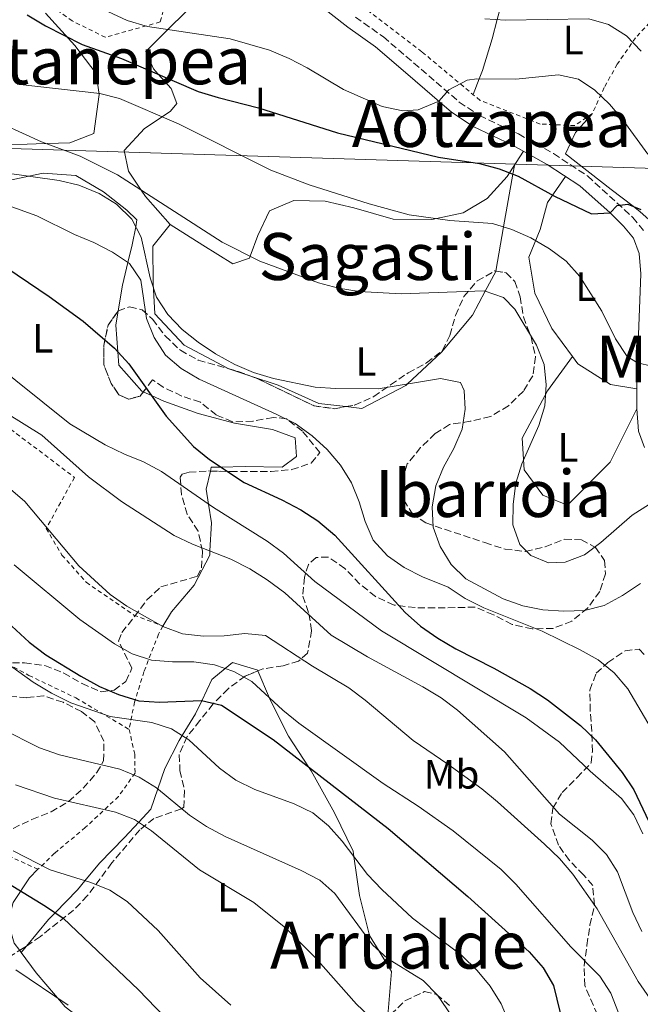
# Model space of a CAD drawing. Units: metres. Extents: x 586543 to 589968, y 4763680 to 4766038.
# Drawn here: x 586744 to 586896, y 4764210 to 4764451 of the extents above; entities that cross this region are included whole.
import ezdxf
from ezdxf.enums import TextEntityAlignment as Align

# ---------------------------------------------------------------- set-up
doc = ezdxf.new("R2010")
doc.units = ezdxf.units.M
doc.header["$MEASUREMENT"] = 0
doc.linetypes.add('DGN Style 2', pattern=[1.7399219301090239, 1.043953158065414, -0.6959687720436097])
doc.linetypes.add('DGN Style 3', pattern=[2.435890702152634, 1.739921930109024, -0.6959687720436097])
for name, color, linetype, lineweight in [('Camino', 7, 'DGN Style 3', 0), ('Curva de nivel directora', 30, 'Continuous', 30), ('Curva de nivel intermedia', 30, 'Continuous', 0), ('Etiqueta de uso rústico', 92, 'Continuous', 0), ('Línea de cambio de uso (parcela vista)', 92, 'Continuous', 0), ('Línea telefónica', 7, 'Continuous', 0), ('Margen derecho', 7, 'Continuous', 0), ('Tela metálica o alambrada', 7, 'DGN Style 2', 0), ('Texto de rotulación de espacio menor sin especificar', 7, 'Continuous', 0), ('Texto de Área (paraje) menor', 7, 'Continuous', 0), ('Zona arbolada', 92, 'DGN Style 3', 0)]:
    doc.layers.add(name, color=color, linetype=linetype, lineweight=lineweight)
doc.styles.add('Style-Arial', font='arial.ttf')

msp = doc.modelspace()

# ---------------------------------------------------------------- linework, layer by layer
at = {"layer": 'Camino', "color": 7, "linetype": 'DGN Style 3', "lineweight": 0}
msp.add_polyline3d([(586826.5799999969, 4764451.45, 482.820000000007), (586833.4200000011, 4764446.630000001, 481.8800000000046), (586840.8399999996, 4764440.27, 480.2100000000065), (586852.02, 4764430.66, 478.6600000000035), (586856.9499999986, 4764427.340000002, 477.8800000000048), (586866.4899999984, 4764422.850000001, 476.2200000000012), (586875.1099999994, 4764418.040000001, 476.1699999999983), (586883.4099999986, 4764412.570000002, 475.0500000000029), (586894.4899999985, 4764402.420000002, 474.5599999999977), (586897.420000001, 4764398.86, 474.1600000000035)], dxfattribs=at)
at = {"layer": 'Curva de nivel directora', "color": 30, "linetype": 'Continuous', "lineweight": 30, "flags": 128}
for points, elevation in [([(586746.22, 4764452.010000001), (586750.6799999991, 4764449.310000001), (586759.6800000002, 4764444.800000001), (586769.2699999991, 4764441.350000001), (586788.0400000003, 4764433.289999999), (586792.9699999989, 4764431.760000001), (586802.8700000006, 4764429.279999999), (586822.2299999995, 4764423.130000004), (586846.9599999995, 4764417.189999999), (586856.9500000008, 4764415.58), (586861.8100000002, 4764414.29), (586866.4699999982, 4764412.480000002), (586875.3399999996, 4764407.630000002), (586884.3899999999, 4764403.26), (586888.99, 4764403.539999999), (586890.6699999986, 4764405.350000001), (586893.2999999993, 4764405.680000001), (586896.4399999997, 4764404.359999999)], 475), ([(586738.6299999993, 4764391.779999999), (586751.6200000001, 4764383.070000002), (586759.9500000007, 4764377.040000001), (586767.6199999995, 4764370.369999999), (586771.1299999988, 4764366.600000001), (586780.2100000003, 4764353.740000002), (586786.9499999994, 4764346.350000001), (586790.8200000008, 4764343.16), (586799.339999999, 4764337.51), (586808.5900000005, 4764333.28), (586813.2100000005, 4764330.820000002), (586817.3899999983, 4764328.080000001), (586821.5399999989, 4764324.600000001), (586838.7899999999, 4764305.7), (586842.5599999984, 4764302.359999999), (586846.7299999993, 4764299.400000002), (586851.1599999995, 4764296.810000001), (586860.5099999993, 4764292.07), (586869.3799999984, 4764287.020000001), (586873.6299999997, 4764284.310000002), (586881.7199999989, 4764278.020000001), (586885.369999999, 4764274.45), (586891.88, 4764266.5), (586894.7399999988, 4764262.240000002), (586899.1299999988, 4764252.980000001)], 450), ([(586739.15, 4764305.250000001), (586746.6600000003, 4764298.420000001), (586750.7399999995, 4764295.340000001), (586759.3099999991, 4764290.050000002), (586763.9499999994, 4764287.510000001), (586768.5499999993, 4764285.550000001), (586773.5400000005, 4764284.060000001), (586778.619999999, 4764283.74), (586788.9000000008, 4764284.090000001), (586793.7800000003, 4764283), (586806.4499999991, 4764274.54), (586834.5999999989, 4764252.789999999), (586854.1199999988, 4764236.100000001), (586869.1399999993, 4764222.540000001), (586872.5500000002, 4764218.66), (586875.0999999982, 4764214.36), (586877.5300000003, 4764204.320000002)], 425), ([(586734.9999999994, 4764243.310000002), (586750.7199999995, 4764233.740000002), (586755.0499999989, 4764230.779999999), (586773.4800000002, 4764213.28), (586784.1199999996, 4764202.240000002)], 400)]:
    msp.add_lwpolyline(points, dxfattribs=dict(at, elevation=elevation))
at = {"layer": 'Curva de nivel intermedia', "color": 30, "linetype": 'Continuous', "lineweight": 0, "flags": 128}
for points, elevation in [([(586765.9600000011, 4764452.880000001), (586770.6600000017, 4764450.659999999), (586775.6600000019, 4764449.140000001), (586795.9000000014, 4764446.109999998), (586805.5599999995, 4764443.390000001), (586810.3400000005, 4764441.359999998), (586814.7700000008, 4764439.020000001), (586823.6399999999, 4764433.73), (586833.1100000005, 4764429.539999999), (586838.2100000011, 4764428.49), (586841.9400000017, 4764428.77), (586846.9999999999, 4764430.899999999), (586849.4200000005, 4764433.689999999), (586853.9700000013, 4764436), (586856.3099999994, 4764436.390000001), (586865.9000000005, 4764436.239999999), (586876.3200000009, 4764437.34), (586881.2100000015, 4764436.3), (586885.1800000012, 4764433.570000002), (586888.8200000002, 4764430.12), (586892.07, 4764426.32), (586898.2100000001, 4764417.92)], 480.0000000000001), ([(586858.2699999996, 4764451.060000001), (586863.3500000001, 4764450.730000001), (586883.7700000008, 4764451.01), (586888.5800000008, 4764449.67), (586892.9599999996, 4764446.899999999), (586896.5500000014, 4764443.119999999)], 485), ([(586743.75, 4764435.039999999), (586764.020000001, 4764432.8), (586768.8400000001, 4764431.499999999), (586783.2600000014, 4764425.34), (586805.8500000001, 4764414.009999999), (586815.2500000013, 4764410.41), (586829.9299999997, 4764405.749999999), (586839.750000001, 4764403.039999999), (586849.6900000009, 4764401.680000001), (586860.1100000015, 4764400.92), (586864.8900000001, 4764399.470000001), (586869.5199999993, 4764397.380000001), (586874.1300000004, 4764394.699999999), (586878.1500000015, 4764391.730000001), (586881.5300000011, 4764387.949999998), (586886.9300000013, 4764379.48), (586890.2800000019, 4764372.650000001), (586893.1600000008, 4764368.33), (586895.6600000019, 4764366.770000001), (586909.6900000023, 4764363.55)], 470), ([(586740.4500000009, 4764425.210000001), (586749.6799999999, 4764420.899999999), (586759.2199999997, 4764417.439999999), (586768.3000000012, 4764412.810000001), (586793.9800000013, 4764396.349999999), (586803.2000000014, 4764391.71), (586817.5800000003, 4764386.399999999), (586822.4200000018, 4764385.13), (586827.4900000012, 4764384.249999999), (586837.7599999995, 4764383.730000001), (586858.0800000018, 4764384.430000001), (586862.8099999992, 4764382.77), (586865.6500000001, 4764379.92), (586870.9500000019, 4764371.16), (586872.7800000004, 4764366.399999999), (586873.2499999999, 4764361.42), (586873.0000000016, 4764356.24), (586871.4999999995, 4764351.470000001), (586867.3400000001, 4764342.099999999), (586865.8600000002, 4764337.310000001), (586865.1699999997, 4764332.160000001), (586865.1600000006, 4764327.16), (586866.8100000002, 4764322.319999999), (586869.5300000004, 4764319.59), (586873.8300000009, 4764317.8), (586877.9300000002, 4764317.970000001), (586882.6900000012, 4764319.789999999), (586886.700000001, 4764322.779999999), (586894.35, 4764329.519999999), (586898.5800000011, 4764332.189999999)], 465.0000000000001), ([(586733.7099999996, 4764414.319999999), (586754.0099999995, 4764411.449999999), (586758.8900000012, 4764410.339999998), (586763.8399999999, 4764408.3), (586768.0800000001, 4764405.649999999), (586771.8100000005, 4764402.019999999), (586774.0999999995, 4764397.58), (586776.3099999999, 4764387.619999997), (586777.9100000004, 4764382.880000002), (586780.6799999997, 4764378.61), (586784.1300000009, 4764374.980000001), (586788.0600000003, 4764371.84), (586792.3300000017, 4764368.999999999), (586797.0400000013, 4764366.41), (586801.6200000012, 4764364.400000001), (586806.5200000006, 4764363.009999998), (586816.750000001, 4764360.859999998), (586821.74, 4764360.489999999), (586832.1200000001, 4764360.469999999), (586847.4000000021, 4764362.949999998), (586852.3100000005, 4764362.009999999), (586853.2500000015, 4764360.009999999), (586853.4200000014, 4764355.480000001), (586852.7000000017, 4764350.539999999), (586850.7100000002, 4764345.86), (586848.1799999999, 4764341.289999999), (586846.28, 4764336.66), (586845.4000000017, 4764331.579999999), (586845.6400000008, 4764326.57), (586847.3200000017, 4764321.859999998), (586849.9900000005, 4764317.410000001), (586853.6500000017, 4764313.929999998), (586862.7199999997, 4764309.050000001), (586867.5800000014, 4764307.33), (586872.4800000008, 4764306.349999999), (586877.5900000005, 4764305.96), (586882.6500000008, 4764306.140000001), (586887.4800000011, 4764307.42), (586892.0200000008, 4764309.8), (586896.4199999997, 4764312.769999999)], 460), ([(586734.4200000004, 4764407.890000001), (586748.6100000015, 4764402.800000002), (586757.8300000017, 4764398.199999999), (586762.5600000013, 4764396.289999999), (586767.120000001, 4764393.890000001), (586771.2800000008, 4764391.119999998), (586774.0500000002, 4764387.039999999), (586775.4299999992, 4764377.689999999), (586777.3200000003, 4764373), (586780.1200000009, 4764368.679999999), (586783.9100000019, 4764365.42), (586788.3100000006, 4764362.800000001), (586807.2100000014, 4764354.269999999), (586811.8200000003, 4764351.929999999), (586815.9599999998, 4764348.969999999), (586819.6700000003, 4764345.580000001), (586822.9, 4764341.77), (586825.6200000002, 4764337.46), (586827.5100000012, 4764332.8), (586828.9700000008, 4764327.980000001), (586830.9700000013, 4764323.400000001), (586834.4500000015, 4764319.529999999), (586838.5399999997, 4764316.659999999), (586843.0400000013, 4764314.369999998), (586849.2800000019, 4764311.850000001), (586853.4400000017, 4764309.069999999), (586858.0300000004, 4764306.82), (586872.32, 4764301.109999999), (586881.6500000019, 4764296.51), (586886.0199999993, 4764294.050000001), (586889.9100000008, 4764290.91), (586893.3200000017, 4764286.960000001), (586903.6700000005, 4764269.31)], 455.0000000000001), ([(586736.7800000008, 4764367.800000001), (586756.6600000005, 4764351.899999999), (586765.3399999996, 4764346.759999999), (586770.0200000001, 4764344.449999999), (586774.7000000007, 4764342.599999999), (586779.0700000004, 4764340.179999998), (586791.8300000011, 4764331.390000001), (586804.9600000004, 4764323.140000001), (586808.9800000016, 4764320.17), (586816.6399999993, 4764313.279999998), (586832.9900000019, 4764301.159999998), (586868.4199999995, 4764279.899999999), (586876.5600000002, 4764273.930000001), (586884.0400000013, 4764266.779999999), (586891.7700000005, 4764260.13), (586894.740000001, 4764256.109999998), (586896.9400000004, 4764251.470000001)], 445), ([(586732.3900000008, 4764359.850000001), (586749.7699999994, 4764349.13), (586761.2600000005, 4764338.909999998), (586769.3099999994, 4764332.880000001), (586782.1700000007, 4764324.489999999), (586786.7100000002, 4764322.399999999), (586796.0700000012, 4764318.75), (586800.7500000016, 4764316.359999998), (586804.9699999995, 4764313.680000001), (586809.2600000009, 4764310.449999998), (586820.6400000004, 4764300.159999999), (586829.5800000011, 4764294.829999999), (586843.0500000002, 4764287.48), (586847.5499999997, 4764284.769999998), (586851.5599999996, 4764281.789999999), (586863.0500000007, 4764271.520000001), (586876.5700000012, 4764256.279999998), (586884.5199999996, 4764249.949999998), (586888.0500000011, 4764246.369999997), (586890.72, 4764242.15), (586894.5100000007, 4764232.239999999), (586896.7000000012, 4764227.55)], 440.0000000000001), ([(586737.9299999997, 4764339.4), (586745.67, 4764332.859999998), (586758.870000001, 4764317.09), (586766.530000001, 4764310.06), (586770.6500000005, 4764307.23), (586779.4600000016, 4764302.210000002), (586784.2200000002, 4764300.460000001), (586789.35, 4764299.889999999), (586794.4300000005, 4764299.949999999), (586799.5, 4764300.49), (586804.5300000013, 4764300.05), (586816.0700000017, 4764292.529999998), (586824.99, 4764287.229999999), (586828.9999999999, 4764284.210000002), (586840.7500000002, 4764274.31), (586849.2500000006, 4764268.560000001), (586857.5200000008, 4764262.460000001), (586861.4000000011, 4764259.31), (586872.9000000011, 4764248.909999999), (586876.5500000011, 4764245.399999999), (586879.780000001, 4764241.58), (586885.8000000003, 4764233.130000001), (586895.7900000016, 4764215.29), (586898.7700000011, 4764211.099999999)], 435), ([(586743.0599999994, 4764317.349999998), (586759.1200000015, 4764303.99), (586767.5700000004, 4764298.01), (586771.9400000002, 4764295.550000001), (586776.6900000023, 4764293.960000002), (586781.7800000017, 4764293.57), (586787.020000001, 4764293.619999999), (586792.05, 4764292.88), (586796.8500000013, 4764291.220000001), (586801.220000001, 4764288.789999999), (586808.8099999995, 4764281.739999999), (586812.7099999998, 4764278.59), (586833.3400000005, 4764263.810000001), (586841.9100000003, 4764258.25), (586850.5200000001, 4764252.17), (586862.3100000008, 4764242.74), (586865.9000000005, 4764239.159999999), (586879.3300000017, 4764223.779999999), (586886.4100000005, 4764216.600000001), (586889.1599999998, 4764212.429999999), (586890.9600000014, 4764207.659999999)], 430.0000000000001), ([(586735.0300000006, 4764297.640000001), (586747.7000000018, 4764288.630000001), (586752.1800000012, 4764285.930000001), (586756.8799999995, 4764283.57), (586766.5199999998, 4764280.189999999), (586776.7700000004, 4764278.76), (586781.5600000004, 4764277.220000001), (586785.7600000004, 4764274.5), (586793.2999999997, 4764267.550000001), (586797.3300000018, 4764264.59), (586801.9200000007, 4764262.32), (586811.57, 4764258.8), (586816.1299999997, 4764256.58), (586820.0200000012, 4764253.439999999), (586823.3200000003, 4764249.689999999), (586829.570000002, 4764241.48), (586833.020000001, 4764237.859999998), (586840.52, 4764230.810000001), (586852.6799999994, 4764221.640000001), (586856.3899999998, 4764217.999999999), (586859.6100000007, 4764214.179999999), (586862.2900000006, 4764209.859999998), (586868.2600000009, 4764195.66)], 420), ([(586739.8499999996, 4764277.230000001), (586749.270000001, 4764272.529999998), (586754.1100000001, 4764270.779999998), (586768.9299999994, 4764267.289999999), (586773.6100000021, 4764265.319999999), (586777.8900000004, 4764262.74), (586785.9500000003, 4764256.079999999), (586790.0899999999, 4764253.289999999), (586794.6600000008, 4764250.8), (586813.3400000002, 4764242.53), (586817.8300000007, 4764240.13), (586821.5800000012, 4764236.819999999), (586830.7300000021, 4764224.279999999), (586834.4200000003, 4764220.909999999), (586843.190000001, 4764215.539999999), (586846.6900000013, 4764211.960000002), (586852.5000000006, 4764203.449999998)], 415.0000000000002), ([(586743.3700000001, 4764263.480000001), (586752.9000000008, 4764260.239999999), (586767.8200000008, 4764256.810000001), (586772.49, 4764255.020000001), (586776.6400000007, 4764252.230000001), (586788.4200000003, 4764242.640000001), (586801.7199999995, 4764234.689999999), (586809.5700000017, 4764228.399999999), (586816.8000000003, 4764221.139999999), (586826.8200000006, 4764209.749999999), (586838.0999999993, 4764199.140000001)], 410), ([(586742.7500000009, 4764247.3), (586751.8500000003, 4764242.689999999), (586761.8100000003, 4764239.539999999), (586766.4500000007, 4764237.680000001), (586770.7100000008, 4764234.859999998), (586778.3000000014, 4764227.82), (586788.57, 4764216.189999999), (586796.1000000002, 4764209.519999999)], 405.0000000000002), ([(586743.4300000004, 4764218.17), (586756.2500000015, 4764209.480000001)], 395.0000000000002)]:
    msp.add_lwpolyline(points, dxfattribs=dict(at, elevation=elevation))
at = {"layer": 'Línea de cambio de uso (parcela vista)', "color": 92, "linetype": 'Continuous', "lineweight": 0, "extrusion": (0.9850732466618141, -0.1721297157475856, 0.001435154280380533), "elevation": -241991.2445035053, "flags": 128}
msp.add_lwpolyline([(4794293.544434451, 813.8796086417998), (4794304.531537215, 817.2956116927859), (4794317.645988928, 822.2956173088926), (4794319.819457207, 818.1356130247733)], dxfattribs=at)
at = {"layer": 'Línea de cambio de uso (parcela vista)', "color": 92, "linetype": 'Continuous', "lineweight": 0, "elevation": 465.9700000000012, "flags": 128}
msp.add_lwpolyline([(586879.7171999998, 4764368.346100001), (586879.7199999997, 4764368.350000001)], dxfattribs=at)
at = {"layer": 'Línea de cambio de uso (parcela vista)', "color": 92, "linetype": 'Continuous', "lineweight": 0, "extrusion": (-0.02781581420717246, 0.009287314117006314, 0.9995699206541202), "elevation": 28386.15835227977, "flags": 128}
msp.add_lwpolyline([(-4704961.786535054, -951858.8550367538), (-4704961.786535054, -951853.38535859)], dxfattribs=at)
at = {"layer": 'Línea de cambio de uso (parcela vista)', "color": 92, "linetype": 'Continuous', "lineweight": 0, "extrusion": (0.05040911715807628, -0.06795916541418137, 0.996413805977994), "elevation": -293801.7930060697, "flags": 128}
msp.add_lwpolyline([(3309558.270030007, 3464475.958882066), (3309558.270030008, 3464475.352599344)], dxfattribs=at)
at = {"layer": 'Línea de cambio de uso (parcela vista)', "color": 92, "linetype": 'Continuous', "lineweight": 0, "extrusion": (-0.2139868031537187, -0.257708664058685, 0.9422292144404883), "elevation": -1352963.1333338, "flags": 128}
msp.add_lwpolyline([(-2592096.588412603, 3806916.198545786), (-2592096.588412602, 3806918.328893348)], dxfattribs=at)
at = {"layer": 'Línea de cambio de uso (parcela vista)', "color": 92, "linetype": 'Continuous', "lineweight": 0}
for points in [[(586855.4199999999, 4764432.480000001, 481.0299999999989), (586856.9100000003, 4764436.380000001, 480), (586857.6900000004, 4764438.430000001, 479.7799999999989), (586860.0599999996, 4764446.109999999, 482.6399999999995), (586861.3300000001, 4764450.859999999, 485), (586864.6200000001, 4764463.230000001, 490), (586864.9500000002, 4764464.470000001, 490.3300000000018), (586863.7400000002, 4764469.529999999, 491.5099999999948), (586854.9900000002, 4764474.59, 493.2200000000012), (586849.9800000004, 4764478.939999999, 494.070000000007), (586851.9100000003, 4764482.449999999, 494.5299999999989), (586853.2800000003, 4764486.529999999, 495), (586853.6299999999, 4764487.550000001, 495.1199999999953), (586854.8099999996, 4764489.689999999, 495.3899999999995)], [(586807.3399999999, 4764468.369999999, 485.1199999999953), (586794.8899999997, 4764460.92, 485), (586794.7100000001, 4764460.800000001, 485), (586789.3499999996, 4764457.060000001, 484.1300000000047), (586780.6399999997, 4764448.4, 480), (586775.2400000002, 4764443.02, 477.3000000000029), (586777.1200000001, 4764438.810000001, 475.6499999999942), (586778.3200000003, 4764437.460000001, 475), (586781.4500000002, 4764433.960000001, 473.2599999999948), (586782.8399999999, 4764430.300000001, 471.8000000000029), (586781.2699999996, 4764428.449999999, 470.8999999999942), (586779.2300000004, 4764427.060000001, 470), (586774.9400000004, 4764424.16, 468.320000000007), (586769.9199999999, 4764418.779999999, 466.5200000000041), (586771.0099999999, 4764413.710000001, 465.6300000000047), (586774.1200000001, 4764409.08, 465), (586775.1799999997, 4764407.51, 464.8500000000058), (586781.1900000004, 4764400.65, 464.4400000000023)], [(586750.7100000001, 4764452.430000001, 475.6900000000023), (586757.8899999997, 4764444.550000001, 475.5500000000029), (586763.1100000005, 4764437.630000001, 473.179999999993), (586763.8399999999, 4764432.550000001, 470.6100000000006), (586762.5300000003, 4764422.99, 467.7700000000041), (586756.6699999999, 4764420.66, 465.320000000007), (586748.4100000003, 4764420.449999999, 464.3899999999995), (586739.7199999997, 4764420.109999999, 464.429999999993), (586731.8899999997, 4764419.600000001, 464.0099999999948), (586723.9199999999, 4764420.07, 463.6399999999995), (586717.5, 4764425.51, 463.6399999999995), (586704.0199999996, 4764438.41, 463.6399999999995), (586696.25, 4764443.289999999, 463.6399999999995), (586687.2599999999, 4764448.16, 463.8399999999965), (586678.6399999997, 4764452.42, 464.0299999999989)], [(586901.8799999999, 4764398.91, 476.1499999999942), (586900.5800000001, 4764400.07, 475), (586896.3200000003, 4764403.810000001, 474.5599999999977), (586894.5899999999, 4764405.140000001, 475), (586889.2300000004, 4764409.25, 476.25), (586877.9900000002, 4764418.01, 476.25), (586880.5099999999, 4764423.180000001, 476.25), (586884.6200000001, 4764427.869999999, 476.25)], [(586781.1900000004, 4764400.65, 464.4400000000023), (586789.2599999999, 4764395.59, 464.4499999999971), (586796.5999999996, 4764391.01, 464.75), (586800.6799999997, 4764392.470000001, 464.9700000000012), (586800.8399999999, 4764392.9, 465), (586802.6500000004, 4764398, 465.2899999999936), (586805.5800000001, 4764404.029999999, 465.6499999999942), (586811.5, 4764406.539999999, 466.0099999999948), (586819.1500000004, 4764406.369999999, 466.5200000000041), (586826.2100000001, 4764404.789999999, 467.1300000000047), (586835.8499999996, 4764401.960000001, 468.2700000000041), (586845.2800000003, 4764401.869999999, 469.7799999999989), (586846.4400000004, 4764402.119999999, 470), (586852.9800000004, 4764403.539999999, 471.4600000000065), (586858.8799999999, 4764407.029999999, 473.1300000000047), (586863.7800000003, 4764412.470000001, 474.8000000000029), (586864.3200000003, 4764413.310000001, 475), (586867.7300000004, 4764418.619999999, 476.2400000000052)], [(586768.4946999997, 4764379.521700001, 451.5173999999971), (586769.5300000003, 4764385.83, 453.1699999999983), (586770.8799999999, 4764391.390000001, 455), (586771.9299999997, 4764395.720000001, 457.6100000000006), (586772.7800000003, 4764400.140000001, 460), (586773.0999999996, 4764401.789999999, 460.3500000000058), (586770.6200000001, 4764404.210000001, 460.9100000000035), (586764.8799999999, 4764408.680000001, 461.4799999999959), (586758.1600000003, 4764412.65, 461.3399999999965), (586750.1399999997, 4764413.24, 460.5299999999989), (586746.6299999999, 4764412.49, 460), (586742.0099999999, 4764411.5, 459.2599999999948), (586733.2000000002, 4764411.350000001, 457.6999999999971), (586725.4900000002, 4764410.600000001, 455.4799999999959), (586724.2699999996, 4764410.57, 455), (586721.5700000003, 4764410.5, 453.8699999999953), (586719.4100000003, 4764406.74, 452), (586717.0199999996, 4764402.730000001, 450), (586713.6299999999, 4764397.060000001, 446.3800000000047), (586710.3899999997, 4764392.439999999, 445), (586705.7300000004, 4764385.810000001, 445.7700000000041)], [(586878, 4764412.439999999, 474.3000000000029), (586873.6500000004, 4764406.09, 473.75), (586871.8200000003, 4764399.449999999, 471.4799999999959), (586869.0700000003, 4764392.689999999, 469.8999999999942), (586870.5099999999, 4764383.83, 468.929999999993), (586874.6399999997, 4764375.24, 467.4700000000012), (586879.7171999998, 4764368.346100001, 467.4700000000012)], [(586781.1900000004, 4764400.65, 462.8500000000058), (586776.9600000001, 4764395.4, 462.8500000000058), (586777.0499999998, 4764386.220000001, 461.8999999999942), (586777.5, 4764378.810000001, 460.6600000000035), (586784.6200000001, 4764371.109999999, 460.3899999999995), (586795.4000000004, 4764365.41, 460.3899999999995), (586795.573, 4764365.352299999, 460.395399999994)], [(586824.2742999997, 4764356.084100001, 460.7890000000043), (586828.1299999999, 4764355.65, 460.8000000000029), (586838.9100000003, 4764361.27, 460.0299999999989), (586839.2999999998, 4764361.630000001, 460), (586847.7000000002, 4764369.380000001, 460.6300000000047), (586855.2599999999, 4764378.460000001, 463.2200000000012), (586858.3799999999, 4764384.33, 465), (586860.9699999997, 4764389.180000001, 466.5599999999977), (586860.9833000004, 4764389.256100001, 466.5840000000026)], [(586774.6489000004, 4764359.687999999, 450), (586774.2699999996, 4764359.859999999, 450), (586768.6299999999, 4764366.230000001, 450), (586768.3899999997, 4764369.539999999, 450), (586767.9199999999, 4764376.02, 450.6000000000058), (586768.4946999997, 4764379.521700001, 451.5173999999971)], [(586895.4500000002, 4764355.550000001, 467.8699999999953), (586888.9500000002, 4764342.449999999, 467.8699999999953), (586878.5199999996, 4764331.930000001, 467.570000000007), (586872.5, 4764334.380000001, 466.7100000000065), (586867.9000000004, 4764340.57, 466.1900000000023), (586867.3899999997, 4764348.34, 465.929999999993), (586873.6399999997, 4764359.980000001, 465.9700000000012), (586879.7171999998, 4764368.346100001, 465.9700000000012)], [(586879.7171999998, 4764368.346100001, 467.4700000000012), (586881.04, 4764366.550000001, 467.4700000000012), (586889.0499999998, 4764361.49, 468.4499999999971), (586895.4900000002, 4764360.439999999, 468.8999999999942)], [(586800.7588999998, 4764363.620800001, 460.5558000000019), (586807.6799999997, 4764361.310000001, 460.7700000000041), (586817.6500000004, 4764356.83, 460.7700000000041), (586824.2742999997, 4764356.084100001, 460.7890000000043)], [(586791.0878999997, 4764340.308599999, 449.1959999999963), (586791.2999999998, 4764341.24, 449.6600000000035), (586793.6500000004, 4764341.279999999, 450), (586799.5700000003, 4764341.390000001, 450), (586808.6299999999, 4764341.24, 450), (586812.1500000004, 4764343.850000001, 450), (586811.8600000005, 4764348.439999999, 450), (586806.2699999996, 4764350.52, 450), (586797.0099999999, 4764352.02, 450), (586788.04, 4764354.369999999, 450), (586779.6799999997, 4764357.41, 450), (586776.6500000004, 4764358.779999999, 450), (586774.6489000004, 4764359.687999999, 450)], [(586779.4600000001, 4764302.359999999, 436.5099999999948), (586781.5700000003, 4764305.869999999, 437.1600000000035), (586787.0700000003, 4764312.359999999, 438.5099999999948), (586790.9100000003, 4764319.75, 439.8399999999965), (586790.9699999997, 4764320.74, 440), (586791.3200000003, 4764327.59, 442.6300000000047), (586790.6200000001, 4764332.230000001, 445), (586790.0700000003, 4764335.84, 446.9700000000012), (586791.0878999997, 4764340.308599999, 449.1959999999963)], [(586746.0219000002, 4764223.973999999, 397.5335999999952), (586751.4400000004, 4764230.5, 400.5500000000029), (586753.04, 4764232.15, 400), (586758.5300000003, 4764237.789999999, 403.4799999999959), (586760.3600000005, 4764240, 405), (586763.9100000003, 4764244.279999999, 406.4199999999983), (586770.0300000003, 4764250.59, 408.3600000000006), (586773.5199999996, 4764254.33, 410), (586776.5, 4764257.51, 412.2299999999959), (586778.2199999997, 4764262.470000001, 415), (586779.9500000002, 4764267.470000001, 416.7899999999936), (586783.4299999997, 4764274.300000001, 419.3399999999965), (586784.1799999997, 4764275.52, 420), (586787.4600000001, 4764280.83, 423.1699999999983), (586788.9800000004, 4764284.07, 425), (586791.4199999999, 4764289.26, 427.8999999999942), (586794.7199999997, 4764291.949999999, 430), (586796.5199999996, 4764293.42, 430.8500000000058), (586802.6600000003, 4764291.52, 431.2799999999989), (586802.7240000004, 4764291.371099999, 431.251900000003)], [(586802.7240000004, 4764291.371099999, 431.251900000003), (586805.5800000001, 4764284.730000001, 430), (586806.0499999998, 4764283.66, 429.7200000000012), (586810.1799999997, 4764275.380000001, 427.2299999999959), (586815.0999999996, 4764267.859999999, 425), (586815.7100000001, 4764266.92, 424.7700000000041), (586821.4500000002, 4764256.640000001, 422.3899999999995), (586826.0199999996, 4764247.189999999, 420.2700000000041), (586826.2100000001, 4764245.890000001, 420), (586827.5999999996, 4764236.369999999, 418.0200000000041), (586830.0300000003, 4764226.600000001, 415.929999999993), (586832.3899999997, 4764222.76, 415), (586835.4500000002, 4764217.779999999, 413.75), (586834.5800000001, 4764207.980000001, 411.3000000000029), (586832.8899999997, 4764204.039999999, 410), (586830.6299999999, 4764198.75, 407.3600000000006), (586828.5, 4764194.4, 405), (586826.4400000004, 4764190.199999999, 403.1300000000047), (586823.6425000001, 4764185.495800001, 401.0648999999976)], [(586748.8600000005, 4764242.779999999, 401.9799999999959), (586746.7999999998, 4764240.67, 399.7400000000052), (586742.8200000003, 4764234.630000001, 398.1199999999953), (586741.5899999999, 4764229.84, 395.6300000000047), (586743.0499999998, 4764224.710000001, 395.1600000000035), (586744.3797000004, 4764222.914899999, 394.9704000000056)], [(586744.7396, 4764222.4297, 394.9190999999992), (586748.4500000002, 4764217.42, 394.3899999999995), (586755.5199999996, 4764209.109999999, 394.3899999999995), (586772.4299999997, 4764196.24, 394.3899999999995), (586783.4600000001, 4764183.75, 394.2400000000052), (586781.25, 4764178.09, 393.1300000000047)]]:
    msp.add_polyline3d(points, dxfattribs=at)
at = {"layer": 'Línea telefónica', "color": 7, "linetype": 'Continuous', "lineweight": 0, "extrusion": (-0.07349421960522151, 0.5803583476647006, 0.8110380928048435), "elevation": 2722325.538951329, "flags": 128}
msp.add_lwpolyline([(-1180488.346279903, -3773548.617902217), (-1180649.068189267, -3773454.582644201), (-1180859.961901663, -3773413.488159512)], dxfattribs=at)
at = {"layer": 'Margen derecho', "color": 7, "linetype": 'Continuous', "lineweight": 0}
msp.add_polyline3d([(586811.7699999989, 4764459.199999999, 485.6000000000059), (586824.7300000007, 4764448.970000002, 482.820000000007), (586831.53, 4764444.190000001, 481.8800000000046), (586838.829999998, 4764437.930000001, 480.2100000000065), (586850.1400000004, 4764428.199999999, 478.6600000000035), (586855.4200000019, 4764424.65, 477.8800000000048), (586865.079999998, 4764420.100000001, 476.2200000000012), (586873.5100000014, 4764415.400000001, 476.1699999999983), (586881.5100000009, 4764410.130000001, 475.0500000000029), (586888.9899999977, 4764403.540000001, 474.7599999999949), (586892.2399999977, 4764400.28, 474.5599999999977), (586894.6999999986, 4764397.310000001, 474.1600000000035), (586896.0700000009, 4764393.550000002, 473.3800000000048), (586896.4699999989, 4764388.61, 472.6300000000048), (586895.8399999985, 4764371.570000002, 470.2200000000012), (586895.4999999988, 4764362.7, 469.5399999999936), (586895.4499999996, 4764355.550000002, 467.3399999999966), (586895.8599999986, 4764350.050000001, 466.7400000000054), (586897.3599999985, 4764346.050000003, 466.3399999999967)], dxfattribs=at)
at = {"layer": 'Tela metálica o alambrada', "color": 7, "linetype": 'DGN Style 2', "lineweight": 0}
for points in [[(586903.3200000003, 4764455.25, 492.6000000000058), (586895.2000000002, 4764446.41, 486.3699999999953), (586890.6799999997, 4764439.939999999, 482.8300000000018), (586887.5, 4764434.210000001, 479.6199999999953), (586884.6200000001, 4764427.869999999, 479.0399999999936), (586880.3099999996, 4764424.890000001, 479.0399999999936), (586871.79, 4764425.289999999, 479.0399999999936), (586857.0999999996, 4764431.08, 480.1699999999983), (586842.8300000001, 4764442.99, 482.7299999999959), (586818.4500000002, 4764461.59, 487.0299999999989)], [(586780.0099999999, 4764454.699999999, 482.8000000000029), (586778.7699999996, 4764450.279999999, 481.6600000000035), (586765.3399999999, 4764446.529999999, 479.9900000000052), (586757.2199999997, 4764450.539999999, 479.3500000000058), (586748.5199999996, 4764456.82, 478.6300000000047)], [(586739.3899999997, 4764352.640000001, 439.9900000000052), (586757.7800000003, 4764338.75, 440.0200000000041), (586750.8700000001, 4764326.25, 437.9700000000012), (586754.7300000004, 4764319.74, 436.4700000000012), (586760.6799999997, 4764313.060000001, 436.2200000000012), (586772.3300000001, 4764305.039999999, 436.8399999999965), (586779.4600000001, 4764302.359999999, 436.5099999999948)], [(586771.1600000003, 4764277.050000001, 425.0500000000029), (586772.5700000003, 4764271, 422.320000000007), (586772.6200000001, 4764266.350000001, 419.2400000000052), (586768.5700000003, 4764260.609999999, 416.9600000000065), (586760.4500000002, 4764253, 414.5899999999965), (586752.9199999999, 4764246.74, 410.9100000000035), (586748.8600000005, 4764242.779999999, 408.3000000000029), (586742.5899999999, 4764245.65, 408.0500000000029), (586731.1299999999, 4764252.449999999, 408.0500000000029), (586710.5199999996, 4764267.17, 408.0500000000029), (586692.75, 4764280.880000001, 408.0500000000029), (586688.1399999997, 4764288, 410.0800000000018), (586684.6200000001, 4764297.33, 411.7400000000052), (586690.2699999996, 4764307.430000001, 415.429999999993), (586695.8200000003, 4764314.41, 417.8500000000058)], [(586709.4100000003, 4764315.100000001, 422.1000000000058), (586724.2800000003, 4764303.810000001, 423.0299999999989), (586733.7199999997, 4764297.230000001, 423.0299999999989), (586746.6500000004, 4764290.26, 423.0299999999989), (586758.1600000003, 4764284.75, 423.0299999999989), (586771.1600000003, 4764277.050000001, 423.0299999999989)], [(586779.4600000001, 4764302.359999999, 436.5099999999948), (586778.3799999999, 4764300.390000001, 434.8699999999953), (586774.7999999998, 4764291.17, 431.8999999999942), (586772.5, 4764283.74, 429.0099999999948), (586771.1600000003, 4764277.050000001, 425.0500000000029)]]:
    msp.add_polyline3d(points, dxfattribs=at)
at = {"layer": 'Zona arbolada', "color": 92, "linetype": 'DGN Style 3', "lineweight": 0, "flags": 128}
for points, elevation in [([(586774.6489000004, 4764359.687999999), (586773.8700000001, 4764358.680000001), (586771.0499999998, 4764357.869999999), (586768.6500000004, 4764359.01), (586766.7800000003, 4764361.74), (586764.9600000001, 4764366.4), (586764.9699999997, 4764371.029999999), (586766.0199999996, 4764376), (586768.4900000002, 4764379.52), (586768.4946999997, 4764379.521700001)], 458.3999999999942), ([(586800.7588999998, 4764363.620800001), (586802.54, 4764362.960000001), (586816.4900000002, 4764356.26), (586821.4500000002, 4764355.58), (586824.2742999997, 4764356.084100001)], 460.8000000000029)]:
    msp.add_lwpolyline(points, dxfattribs=dict(at, elevation=elevation))
at = {"layer": 'Zona arbolada', "color": 92, "linetype": 'DGN Style 3', "lineweight": 0, "extrusion": (0.009056717401975023, 0.02441168019918199, 0.999660965397646), "elevation": 122081.2534810634, "flags": 128}
msp.add_lwpolyline([(1107048.83544389, -4669373.138925703), (1107046.473736233, -4669373.319434204), (1107043.371096735, -4669373.319434204)], dxfattribs=at)
at = {"layer": 'Zona arbolada', "color": 92, "linetype": 'DGN Style 3', "lineweight": 0, "extrusion": (-0.5631641785265769, 0.4101064140129715, 0.7173972659621078), "elevation": 1623692.309911917, "flags": 128}
msp.add_lwpolyline([(-4196667.662940382, -1671437.985448849), (-4196666.796731172, -1671438.402722987), (-4196665.840076897, -1671438.966839727)], dxfattribs=at)
at = {"layer": 'Zona arbolada', "color": 92, "linetype": 'DGN Style 3', "lineweight": 0}
for points in [[(586742.5800000001, 4764293.34, 429.070000000007), (586745.5800000001, 4764293.310000001, 430.070000000007), (586750.5300000003, 4764292.689999999, 430.3000000000029), (586755.1900000004, 4764290.850000001, 430.2299999999959), (586759.6500000004, 4764288.26, 430.2299999999959), (586764.3300000001, 4764286.220000001, 432.1699999999983), (586767.5, 4764286.689999999, 433.4600000000065), (586770.3600000005, 4764288.800000001, 434), (586771.8600000005, 4764292, 435.8000000000029), (586768.5999999996, 4764298.640000001, 439.7599999999948), (586769.3799999999, 4764300.789999999, 440.5200000000041), (586772.5199999996, 4764304.680000001, 440.5599999999977), (586775.54, 4764308.75, 442.6300000000047), (586778.9600000001, 4764311.960000001, 444.4900000000052), (586787.8499999996, 4764314.51, 449.1399999999995), (586788.9299999997, 4764316.609999999, 449.9400000000023), (586789.1299999999, 4764320.710000001, 450.8699999999953), (586788.0800000001, 4764325.59, 450.8800000000047), (586785.4199999999, 4764329.730000001, 450.8800000000047), (586783.9600000001, 4764334.550000001, 453), (586783.7000000002, 4764338.789999999, 455.8600000000006), (586784.1600000003, 4764339.58, 456.5099999999948), (586785.8700000001, 4764340.02, 457.6999999999971), (586790.6200000001, 4764340.32, 459.2299999999959), (586795.9699999997, 4764340.189999999, 460.6100000000006), (586805.9699999997, 4764340.230000001, 460.0099999999948), (586811.0199999996, 4764340.65, 460.0099999999948), (586815.75, 4764342.27, 460.0099999999948), (586817.9000000004, 4764344.83, 459.1000000000058), (586813.6200000001, 4764350.050000001, 459.179999999993), (586809.6699999999, 4764353.130000001, 459.1600000000035), (586806.4199999999, 4764353.460000001, 459.1600000000035), (586801.4699999997, 4764352.49, 459.5899999999965), (586796.4500000002, 4764352.380000001, 459.6499999999942), (586792.5099999999, 4764354.050000001, 459.6499999999942), (586788.6200000001, 4764357.189999999, 459.7799999999989), (586784.0800000001, 4764358.680000001, 459.7799999999989), (586779.5199999996, 4764360.83, 459.7799999999989), (586776.9299999997, 4764362.640000001, 458.3999999999942), (586773.8700000001, 4764358.680000001, 458.3999999999942), (586771.0499999998, 4764357.869999999, 458.3999999999942), (586768.6500000004, 4764359.01, 458.3999999999942), (586766.7800000003, 4764361.74, 458.3999999999942), (586764.9600000001, 4764366.4, 458.3999999999942), (586764.9699999997, 4764371.029999999, 458.3999999999942), (586766.0199999996, 4764376, 458.3999999999942), (586768.4900000002, 4764379.52, 458.3999999999942), (586771.2999999998, 4764380.52, 458.3999999999942), (586774.3700000001, 4764379.82, 458.8399999999965), (586776.9000000004, 4764377.460000001, 459.8300000000018), (586780.0099999999, 4764373.390000001, 460.7200000000012), (586783.7199999997, 4764369.880000001, 460.820000000007), (586788.1100000005, 4764367.49, 460.820000000007), (586797.8499999996, 4764364.699999999, 460.8000000000029), (586802.54, 4764362.960000001, 460.8000000000029), (586816.4900000002, 4764356.26, 460.8000000000029), (586821.4500000002, 4764355.58, 460.8000000000029), (586826.3799999999, 4764356.460000001, 460.8000000000029), (586831.0999999996, 4764358.560000001, 460.8300000000018), (586835.1600000003, 4764361.430000001, 461.3800000000047), (586839.4900000002, 4764364.34, 462.429999999993), (586844, 4764366.77, 463.1300000000047), (586847.9000000004, 4764369.82, 463.8399999999965), (586849.7400000002, 4764373.51, 465.5099999999948), (586851.0999999996, 4764378.42, 467.1199999999953), (586853.1299999999, 4764383.029999999, 468.5500000000029), (586856.4000000004, 4764386.859999999, 469.7299999999959), (586860.7199999997, 4764389.300000001, 469.75), (586863.4800000004, 4764388.84, 469.5500000000029), (586865.6399999997, 4764386.720000001, 468.7100000000065), (586866.9100000003, 4764382.99, 467.8500000000058), (586867.7199999997, 4764378.060000001, 467.7899999999936), (586869.5800000001, 4764373.16, 467.820000000007), (586870.6699999999, 4764368.279999999, 467.820000000007), (586869.9900000002, 4764363.619999999, 466.4799999999959), (586867.7000000002, 4764359.859999999, 465.9900000000052), (586864.0599999996, 4764356.27, 465.9900000000052), (586859.6799999997, 4764353.65, 465.9900000000052), (586854.6799999997, 4764352.5, 465.9900000000052), (586849.5999999996, 4764351.710000001, 465.4600000000065), (586846.1399999997, 4764349.470000001, 464.8399999999965), (586842.5499999998, 4764346.050000001, 464.1600000000035), (586839.29, 4764342.050000001, 463.5200000000041), (586838.0499999998, 4764337.810000001, 463.4700000000012), (586838.4699999997, 4764333.230000001, 463.4700000000012), (586840.4600000001, 4764329.880000001, 464.8800000000047), (586843.79, 4764327.59, 466.3800000000047), (586858.29, 4764322.779999999, 467.679999999993), (586863.2100000001, 4764321.180000001, 467.6999999999971), (586868.2300000004, 4764320.619999999, 467.2200000000012), (586873.0599999996, 4764321.77, 466.9499999999971), (586877.8099999996, 4764323.66, 466.9499999999971), (586881.9199999999, 4764323.460000001, 468), (586885.3700000001, 4764321.59, 468.7100000000065), (586887.5999999996, 4764318.369999999, 468.7100000000065), (586887.8200000003, 4764315.130000001, 467.4199999999983), (586886.4000000004, 4764310.83, 465.7899999999936), (586883.4400000004, 4764306.76, 464.8099999999977), (586879.5599999996, 4764303.529999999, 463.5), (586875, 4764301.789999999, 462.3800000000047), (586869.8899999997, 4764301.65, 461.75), (586864.9600000001, 4764302.75, 461.75), (586860.3799999999, 4764305.109999999, 461.9199999999983), (586855.8600000005, 4764306.980000001, 460.8300000000018), (586846.0300000003, 4764306.789999999, 459.3600000000006), (586841.2000000002, 4764306.859999999, 458.0599999999977), (586836.04, 4764307.49, 457.3300000000018), (586831.4900000002, 4764309.58, 456.4700000000012), (586827.6200000001, 4764312.699999999, 455.9199999999983), (586824.0099999999, 4764316.42, 455.8500000000058), (586819.9100000003, 4764319.24, 455.3300000000018), (586817, 4764319.16, 454.1300000000047), (586815.0599999996, 4764317.430000001, 453.2299999999959), (586814.1100000005, 4764314.300000001, 452.6499999999942), (586813.6900000004, 4764309.65, 450.820000000007), (586815.1900000004, 4764305.369999999, 448.2299999999959), (586815.8700000001, 4764301.220000001, 445.5099999999948), (586814.8600000005, 4764295.75, 442.0099999999948), (586812.6799999997, 4764293.77, 440.0200000000041), (586808.8899999997, 4764292.630000001, 438.1999999999971), (586803.8799999999, 4764291.84, 435.8800000000047), (586799.5899999999, 4764290.100000001, 434), (586795.4000000004, 4764286.99, 432.5599999999977), (586791.7300000004, 4764283.300000001, 431.0800000000018), (586788.5199999996, 4764279.189999999, 429.3500000000058), (586785.3799999999, 4764275.300000001, 427.2100000000065), (586783.4299999997, 4764270.859999999, 425.9499999999971), (586783.6299999999, 4764266.960000001, 425.9199999999983), (586784.7199999997, 4764262.07, 425.570000000007), (586784.5499999998, 4764258.01, 422.3500000000058), (586783.9699999997, 4764257.59, 421.8399999999965), (586777.2599999999, 4764255.26, 417.6999999999971), (586773.7699999996, 4764252.460000001, 415.4600000000065), (586766.9699999997, 4764244.369999999, 410.9900000000052), (586760.9299999997, 4764236.289999999, 407.7299999999959), (586757.5800000001, 4764232.779999999, 406.4799999999959), (586749.4600000001, 4764226.369999999, 402.5599999999977), (586745.2699999996, 4764223.449999999, 400.9400000000023), (586741.2599999999, 4764221.039999999, 399.1699999999983)], [(586824.2742999997, 4764356.084100001, 460.8000000000029), (586826.3799999999, 4764356.460000001, 460.8000000000029), (586831.0999999996, 4764358.560000001, 460.8300000000018), (586835.1600000003, 4764361.430000001, 461.3800000000047), (586839.4900000002, 4764364.34, 462.429999999993), (586844, 4764366.77, 463.1300000000047), (586847.9000000004, 4764369.82, 463.8399999999965), (586849.7400000002, 4764373.51, 465.5099999999948), (586851.0999999996, 4764378.42, 467.1199999999953), (586853.1299999999, 4764383.029999999, 468.5500000000029), (586856.4000000004, 4764386.859999999, 469.7299999999959), (586860.7199999997, 4764389.300000001, 469.75), (586860.9833000004, 4764389.256100001, 469.730899999995)], [(586860.9833000004, 4764389.256100001, 469.730899999995), (586863.4800000004, 4764388.84, 469.5500000000029), (586865.6399999997, 4764386.720000001, 468.7100000000065), (586866.9100000003, 4764382.99, 467.8500000000058), (586867.7199999997, 4764378.060000001, 467.7899999999936), (586869.5800000001, 4764373.16, 467.820000000007), (586870.6699999999, 4764368.279999999, 467.820000000007), (586869.9900000002, 4764363.619999999, 466.4799999999959), (586867.7000000002, 4764359.859999999, 465.9900000000052), (586864.0599999996, 4764356.27, 465.9900000000052), (586859.6799999997, 4764353.65, 465.9900000000052), (586854.6799999997, 4764352.5, 465.9900000000052), (586849.5999999996, 4764351.710000001, 465.4600000000065), (586846.1399999997, 4764349.470000001, 464.8399999999965), (586842.5499999998, 4764346.050000001, 464.1600000000035), (586839.29, 4764342.050000001, 463.5200000000041), (586838.0499999998, 4764337.810000001, 463.4700000000012), (586838.4699999997, 4764333.230000001, 463.4700000000012), (586840.4600000001, 4764329.880000001, 464.8800000000047), (586843.79, 4764327.59, 466.3800000000047), (586858.29, 4764322.779999999, 467.679999999993), (586863.2100000001, 4764321.180000001, 467.6999999999971), (586868.2300000004, 4764320.619999999, 467.2200000000012), (586873.0599999996, 4764321.77, 466.9499999999971), (586877.8099999996, 4764323.66, 466.9499999999971), (586881.9199999999, 4764323.460000001, 468), (586885.3700000001, 4764321.59, 468.7100000000065), (586887.5999999996, 4764318.369999999, 468.7100000000065), (586887.8200000003, 4764315.130000001, 467.4199999999983), (586886.4000000004, 4764310.83, 465.7899999999936), (586883.4400000004, 4764306.76, 464.8099999999977), (586879.5599999996, 4764303.529999999, 463.5), (586875, 4764301.789999999, 462.3800000000047), (586869.8899999997, 4764301.65, 461.75), (586864.9600000001, 4764302.75, 461.75), (586860.3799999999, 4764305.109999999, 461.9199999999983)], [(586768.4946999997, 4764379.521700001, 458.3999999999942), (586771.2999999998, 4764380.52, 458.3999999999942), (586774.3700000001, 4764379.82, 458.8399999999965), (586776.9000000004, 4764377.460000001, 459.8300000000018), (586780.0099999999, 4764373.390000001, 460.7200000000012), (586783.7199999997, 4764369.880000001, 460.820000000007), (586788.1100000005, 4764367.49, 460.820000000007), (586795.573, 4764365.352299999, 460.8046999999933)], [(586791.0878999997, 4764340.308599999, 459.3506999999955), (586795.9699999997, 4764340.189999999, 460.6100000000006), (586805.9699999997, 4764340.230000001, 460.0099999999948), (586811.0199999996, 4764340.65, 460.0099999999948), (586815.75, 4764342.27, 460.0099999999948), (586817.9000000004, 4764344.83, 459.1000000000058), (586813.6200000001, 4764350.050000001, 459.179999999993), (586809.6699999999, 4764353.130000001, 459.1600000000035), (586806.4199999999, 4764353.460000001, 459.1600000000035), (586801.4699999997, 4764352.49, 459.5899999999965), (586796.4500000002, 4764352.380000001, 459.6499999999942), (586792.5099999999, 4764354.050000001, 459.6499999999942), (586788.6200000001, 4764357.189999999, 459.7799999999989), (586784.0800000001, 4764358.680000001, 459.7799999999989), (586779.5199999996, 4764360.83, 459.7799999999989), (586776.9299999997, 4764362.640000001, 458.3999999999942), (586774.6489000004, 4764359.687999999, 458.3999999999942)], [(586750.5300000003, 4764292.689999999, 430.3000000000029), (586755.1900000004, 4764290.850000001, 430.2299999999959), (586759.6500000004, 4764288.26, 430.2299999999959), (586764.3300000001, 4764286.220000001, 432.1699999999983), (586767.5, 4764286.689999999, 433.4600000000065), (586770.3600000005, 4764288.800000001, 434), (586771.8600000005, 4764292, 435.8000000000029), (586768.5999999996, 4764298.640000001, 439.7599999999948), (586769.3799999999, 4764300.789999999, 440.5200000000041), (586772.5199999996, 4764304.680000001, 440.5599999999977), (586775.54, 4764308.75, 442.6300000000047), (586778.9600000001, 4764311.960000001, 444.4900000000052), (586787.8499999996, 4764314.51, 449.1399999999995), (586788.9299999997, 4764316.609999999, 449.9400000000023), (586789.1299999999, 4764320.710000001, 450.8699999999953), (586788.0800000001, 4764325.59, 450.8800000000047), (586785.4199999999, 4764329.730000001, 450.8800000000047), (586783.9600000001, 4764334.550000001, 453), (586783.7000000002, 4764338.789999999, 455.8600000000006), (586784.1600000003, 4764339.58, 456.5099999999948), (586785.8700000001, 4764340.02, 457.6999999999971), (586790.6200000001, 4764340.32, 459.2299999999959), (586791.0878999997, 4764340.308599999, 459.3506999999955)], [(586860.3799999999, 4764305.109999999, 461.9199999999983), (586855.8600000005, 4764306.980000001, 460.8300000000018), (586846.0300000003, 4764306.789999999, 459.3600000000006), (586841.2000000002, 4764306.859999999, 458.0599999999977), (586836.04, 4764307.49, 457.3300000000018), (586831.4900000002, 4764309.58, 456.4700000000012), (586827.6200000001, 4764312.699999999, 455.9199999999983), (586824.0099999999, 4764316.42, 455.8500000000058), (586819.9100000003, 4764319.24, 455.3300000000018), (586817, 4764319.16, 454.1300000000047), (586815.0599999996, 4764317.430000001, 453.2299999999959), (586814.1100000005, 4764314.300000001, 452.6499999999942), (586813.6900000004, 4764309.65, 450.820000000007), (586815.1900000004, 4764305.369999999, 448.2299999999959), (586815.8700000001, 4764301.220000001, 445.5099999999948), (586814.8600000005, 4764295.75, 442.0099999999948), (586812.6799999997, 4764293.77, 440.0200000000041), (586808.8899999997, 4764292.630000001, 438.1999999999971), (586803.8799999999, 4764291.84, 435.8800000000047), (586802.7240000004, 4764291.371099999, 435.3733999999968)], [(586886.8300000001, 4764204.970000001, 444.1399999999995), (586882.75, 4764214.300000001, 448.2599999999948), (586882.5599999996, 4764219.060000001, 449.7599999999948), (586883.2599999999, 4764224.16, 451.6199999999953), (586884, 4764229.109999999, 451.6300000000047), (586885.1200000001, 4764234.039999999, 450.9600000000065), (586884.6900000004, 4764238.83, 449.5599999999977), (586882.4699999997, 4764241.42, 449.2200000000012), (586878.9699999997, 4764244.960000001, 449.6699999999983), (586876.2699999996, 4764248.689999999, 451.7200000000012), (586874.4400000004, 4764253.949999999, 454.4900000000052), (586874.9500000002, 4764257.75, 456.4700000000012), (586877.1799999997, 4764261.630000001, 458.3399999999965), (586880.8099999996, 4764265.220000001, 460.2799999999989), (586884.3300000001, 4764268.869999999, 460.3000000000029), (586884.5999999996, 4764271.619999999, 459.3600000000006), (586884.4900000002, 4764276.58, 458.6900000000023), (586884.0800000001, 4764281.560000001, 459.5099999999948), (586883.9600000001, 4764286.680000001, 461.7400000000052), (586885.5700000003, 4764290.800000001, 464.0299999999989), (586888.4199999999, 4764293.460000001, 465.820000000007), (586892.6100000005, 4764296.32, 467.8000000000029), (586896.0999999996, 4764296.66, 468.1000000000058), (586897.6399999997, 4764295.09, 467.4100000000035)], [(586876.2699999996, 4764248.689999999, 451.7200000000012), (586874.4400000004, 4764253.949999999, 454.4900000000052), (586874.9500000002, 4764257.75, 456.4700000000012), (586877.1799999997, 4764261.630000001, 458.3399999999965), (586880.8099999996, 4764265.220000001, 460.2799999999989), (586884.3300000001, 4764268.869999999, 460.3000000000029), (586884.5999999996, 4764271.619999999, 459.3600000000006), (586884.4900000002, 4764276.58, 458.6900000000023), (586884.0800000001, 4764281.560000001, 459.5099999999948), (586883.9600000001, 4764286.680000001, 461.7400000000052), (586885.5700000003, 4764290.800000001, 464.0299999999989), (586888.4199999999, 4764293.460000001, 465.820000000007), (586892.6100000005, 4764296.32, 467.8000000000029), (586896.0999999996, 4764296.66, 468.1000000000058), (586897.4289999995, 4764295.3051, 467.5046000000002)], [(586742.5800000001, 4764293.34, 429.070000000007), (586745.5800000001, 4764293.310000001, 430.070000000007), (586750.5300000003, 4764292.689999999, 430.3000000000029)], [(586802.7240000004, 4764291.371099999, 435.3733999999968), (586799.5899999999, 4764290.100000001, 434), (586795.4000000004, 4764286.99, 432.5599999999977), (586791.7300000004, 4764283.300000001, 431.0800000000018), (586788.5199999996, 4764279.189999999, 429.3500000000058), (586785.3799999999, 4764275.300000001, 427.2100000000065), (586783.4299999997, 4764270.859999999, 425.9499999999971), (586783.6299999999, 4764266.960000001, 425.9199999999983), (586784.7199999997, 4764262.07, 425.570000000007), (586784.5499999998, 4764258.01, 422.3500000000058), (586783.9699999997, 4764257.59, 421.8399999999965), (586777.2599999999, 4764255.26, 417.6999999999971), (586773.7699999996, 4764252.460000001, 415.4600000000065), (586766.9699999997, 4764244.369999999, 410.9900000000052), (586760.9299999997, 4764236.289999999, 407.7299999999959), (586757.5800000001, 4764232.779999999, 406.4799999999959), (586749.4600000001, 4764226.369999999, 402.5599999999977), (586746.0219000002, 4764223.973999999, 401.2307000000001)], [(586742.7599999999, 4764252.810000001, 410.1199999999953), (586747.3899999997, 4764255.01, 410.9199999999983), (586752.0800000001, 4764256.890000001, 411.3300000000018), (586756.3399999999, 4764259.359999999, 412.179999999993), (586759.9500000002, 4764262.630000001, 413.8699999999953), (586763.25, 4764266.49, 415.4700000000012), (586764.9299999997, 4764269.33, 416.4700000000012), (586765, 4764274.17, 417.8000000000029), (586762.75, 4764278.859999999, 418.6600000000035), (586759.54, 4764281.4, 420.070000000007), (586754.9900000002, 4764283.680000001, 421.3500000000058), (586750.3200000003, 4764285.25, 422.2599999999948), (586746.0999999996, 4764284.810000001, 423.6100000000006), (586741.3399999999, 4764285.220000001, 425.0899999999965)], [(586742.7599999999, 4764252.810000001, 410.1199999999953), (586747.3899999997, 4764255.01, 410.9199999999983), (586752.0800000001, 4764256.890000001, 411.3300000000018), (586756.3399999999, 4764259.359999999, 412.179999999993), (586759.9500000002, 4764262.630000001, 413.8699999999953), (586763.25, 4764266.49, 415.4700000000012), (586764.9299999997, 4764269.33, 416.4700000000012), (586765, 4764274.17, 417.8000000000029), (586762.75, 4764278.859999999, 418.6600000000035), (586759.54, 4764281.4, 420.070000000007), (586754.9900000002, 4764283.680000001, 421.3500000000058), (586750.3200000003, 4764285.25, 422.2599999999948), (586746.0999999996, 4764284.810000001, 423.6100000000006), (586741.3399999999, 4764285.220000001, 425.0899999999965)], [(586886.8300000001, 4764204.970000001, 444.1399999999995), (586882.75, 4764214.300000001, 448.2599999999948), (586882.5599999996, 4764219.060000001, 449.7599999999948), (586883.2599999999, 4764224.16, 451.6199999999953), (586884, 4764229.109999999, 451.6300000000047), (586885.1200000001, 4764234.039999999, 450.9600000000065), (586884.6900000004, 4764238.83, 449.5599999999977), (586882.4699999997, 4764241.42, 449.2200000000012), (586878.9699999997, 4764244.960000001, 449.6699999999983), (586876.2699999996, 4764248.689999999, 451.7200000000012)], [(586835.2100000001, 4764207.199999999, 413.1499999999942), (586838.7199999997, 4764210.57, 416.8000000000029), (586843.5300000003, 4764212.83, 418.929999999993), (586846.4100000003, 4764212.140000001, 420.0599999999977), (586849.75, 4764209.359999999, 420.6100000000006)], [(586835.2100000001, 4764207.199999999, 413.1499999999942), (586838.7199999997, 4764210.57, 416.8000000000029), (586843.5300000003, 4764212.83, 418.929999999993), (586846.4100000003, 4764212.140000001, 420.0599999999977), (586849.75, 4764209.359999999, 420.6100000000006)]]:
    msp.add_polyline3d(points, dxfattribs=at)

# ---------------------------------------------------------------- texts
at = {"layer": 'Etiqueta de uso rústico', "color": 92, "linetype": 'Continuous', "lineweight": 0, "style": 'Style-Arial'}
for s, p in [('L', (586879.9114203799, 4764445.87001, 483.1300000000047)), ('L', (586804.4914203803, 4764430.69001, 475.5200000000041)), ('L', (586883.0114203801, 4764385.480010001, 469.7799999999989)), ('L', (586750.0314203801, 4764372.820010003, 447.6399999999995)), ('L', (586829.1714203812, 4764367.13001, 461.3999999999942)), ('L', (586878.6414203802, 4764346.12001, 466.1199999999953)), ('Mb', (586850.120246244, 4764266.040010002, 434.0599999999977)), ('L', (586795.3114203805, 4764235.95001, 409.2100000000065))]:
    msp.add_text(s, height=7.000000000000002, dxfattribs=at).set_placement(p, align=Align.MIDDLE_CENTER)
at = {"layer": 'Texto de rotulación de espacio menor sin especificar', "color": 7, "linetype": 'Continuous', "lineweight": 0, "style": 'Style-Arial'}
for s, p in [('Txetanepea', (586757.9616466578, 4764440.770010002, 471.2100000000065)), ('Aotzapea', (586859.9373045227, 4764425.42001, 478.1100000000006)), ('Sagasti', (586829.5744131822, 4764392.840009999, 465.2899999999936)), ('Mintegialde', (586928.430798677, 4764367.75001, 470.1600000000035)), ('Ibarroia', (586860.3118776925, 4764334.800010001, 458.8699999999953))]:
    msp.add_text(s, height=11.5, dxfattribs=at).set_placement(p, align=Align.MIDDLE_CENTER)
at = {"layer": 'Texto de Área (paraje) menor', "color": 7, "linetype": 'Continuous', "lineweight": 0, "style": 'Style-Arial'}
msp.add_text('Arrualde', height=11.5, dxfattribs=at).set_placement((586837.1575850074, 4764224.210010001, 412.1399999999995), align=Align.MIDDLE_CENTER)

doc.saveas('drawing.dxf')
